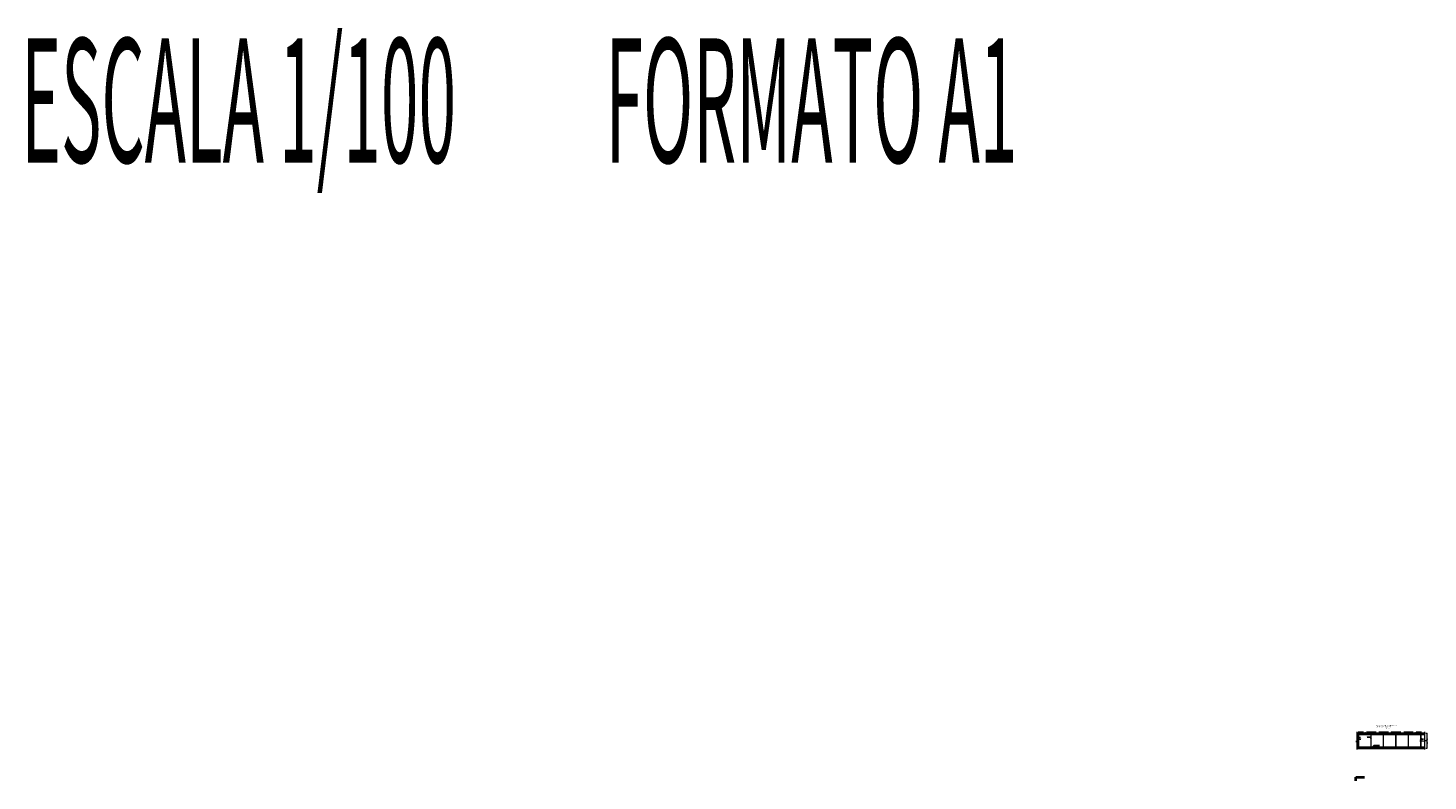
# Model space of a CAD drawing. Units: metres. Extents: x 224 to 873, y -932 to -267.
# Drawn here: x 324 to 436, y -359 to -299 of the extents above; entities that cross this region are included whole.
import ezdxf

# ---------------------------------------------------------------- set-up
doc = ezdxf.new("R2010")
doc.units = ezdxf.units.M
for name, color, linetype, lineweight in [('03-Cotas', 2, 'Continuous', 15), ('04-Lotización', 4, 'Continuous', 40), ('COTAS PARQUE', 7, 'Continuous', 18), ('p1', 1, 'Continuous', 9), ('P2', 2, 'Continuous', 20), ('Punto 0.3', 3, 'Continuous', 30), ('texturas', 7, 'Continuous', 5)]:
    doc.layers.add(name, color=color, linetype=linetype, lineweight=lineweight)
doc.layers.add('texto', color=7, linetype='Continuous')
doc.layers.add('textos', color=7, linetype='Continuous')
doc.styles.add('ambientes 50', font='arialbi.ttf', dxfattribs={"height": 0.2})
doc.styles.add('arial', font='arial.ttf')
doc.styles.add('STYLE3', font='swissi.ttf')
doc.styles.add('TEXTOS', font='arial.ttf', dxfattribs={"height": 0.15})
doc.styles.add('victor', font='arial.ttf')
doc.dimstyles.new('100', dxfattribs={"dimtxt": 0.32, "dimasz": 0.35, "dimexe": 0.05, "dimexo": 0.2, "dimgap": 0.05, "dimtad": 0, "dimtih": 1, "dimtoh": 1, "dimzin": 1, "dimdsep": 46, "dimtxsty": 'STYLE3', "dimblk1": 'DOTSMALL', "dimblk2": 'DOTSMALL', "dimsah": 1, "dimcen": 0.2, "dimdle": 0.15, "dimclrd": 1, "dimclre": 1, "dimadec": 0, "dimazin": 0, "dimtfac": 1, "dimtofl": 0, "dimtmove": 1, "dimatfit": 3, "dimldrblk": 'DOTSMALL', "dimfxl": 0.05, "dimtolj": 1, "dimtzin": 0, "dimarcsym": 0})
doc.dimstyles.new('COTA 12.5', dxfattribs={"dimtxt": 0.175, "dimasz": 0.15, "dimexe": 0.15, "dimexo": 0.15, "dimgap": 0.175, "dimtad": 2, "dimlfac": 0.125, "dimzin": 1, "dimdsep": 46, "dimtxsty": 'arial', "dimblk": 'ARCHTICK', "dimcen": 0.15, "dimdle": 0.15, "dimclrd": 1, "dimclre": 1, "dimclrt": 252, "dimadec": 0, "dimazin": 0, "dimtfac": 1, "dimtix": 1, "dimtmove": 0, "dimatfit": 2, "dimfxl": 1, "dimlwe": -1, "dimarcsym": 0})

# ---------------------------------------------------------------- blocks, each defined once
blk = doc.blocks.new('_ArchTick')
at = {"color": 0, "linetype": 'ByBlock', "const_width": 0.15}
blk.add_lwpolyline([(-0.5, -0.5), (0.5, 0.5)], dxfattribs=at)
blk = doc.blocks.new('*D2')
at = {"layer": 'COTAS PARQUE', "color": 1, "lineweight": -2, "ltscale": 0.5, "transparency": 16777216}
for p, q in [((430.87, -355.33), (431.3, -355.33)), ((430.92, -355.37), (430.92, -355.28)), ((431.97, -355.33), (431.53, -355.33)), ((431.92, -355.37), (431.92, -355.28))]:
    blk.add_line(p, q, dxfattribs=at)
at = {"layer": 'DEFPOINTS', "color": 0, "ltscale": 0.5, "transparency": 16777216}
for p in [(430.92, -355.42), (431.92, -355.33), (431.92, -355.42)]:
    blk.add_point(p, dxfattribs=at)
at = {"layer": 'COTAS PARQUE', "color": 1, "lineweight": -2, "ltscale": 0.5, "transparency": 16777216, "xscale": 0.05, "yscale": 0.05, "zscale": 0.05, "rotation": 180}
blk.add_blockref('_ArchTick', (430.92, -355.33), dxfattribs=at)
at = {"layer": 'COTAS PARQUE', "color": 1, "lineweight": -2, "ltscale": 0.5, "transparency": 16777216, "xscale": 0.05, "yscale": 0.05, "zscale": 0.05}
blk.add_blockref('_ArchTick', (431.92, -355.33), dxfattribs=at)
at = {"layer": 'COTAS PARQUE', "color": 7, "ltscale": 0.5, "transparency": 16777216, "insert": (431.42, -355.33), "char_height": 0.05, "attachment_point": 5, "style": 'STYLE3'}
blk.add_mtext('\\A1;1.00', dxfattribs=at)
blk = doc.blocks.new('_DOTSMALL')
at = {"color": 0, "linetype": 'ByBlock', "const_width": 0.5}
blk.add_lwpolyline([(-0.0625, 0, 1), (0.0625, 0, 1)], format="xyb", close=True, dxfattribs=at)
blk = doc.blocks.new('*D3')
at = {"layer": 'COTAS PARQUE', "color": 1, "lineweight": -2, "ltscale": 0.5, "transparency": 16777216}
for p, q in [((431.87, -355.33), (432.3, -355.33)), ((431.92, -355.37), (431.92, -355.28)), ((432.97, -355.33), (432.53, -355.33)), ((432.92, -355.37), (432.92, -355.28))]:
    blk.add_line(p, q, dxfattribs=at)
at = {"layer": 'DEFPOINTS', "color": 0, "ltscale": 0.5, "transparency": 16777216}
for p in [(431.92, -355.42), (432.92, -355.33), (432.92, -355.42)]:
    blk.add_point(p, dxfattribs=at)
at = {"layer": 'COTAS PARQUE', "color": 1, "lineweight": -2, "ltscale": 0.5, "transparency": 16777216, "xscale": 0.05, "yscale": 0.05, "zscale": 0.05, "rotation": 180}
blk.add_blockref('_ArchTick', (431.92, -355.33), dxfattribs=at)
at = {"layer": 'COTAS PARQUE', "color": 1, "lineweight": -2, "ltscale": 0.5, "transparency": 16777216, "xscale": 0.05, "yscale": 0.05, "zscale": 0.05}
blk.add_blockref('_ArchTick', (432.92, -355.33), dxfattribs=at)
at = {"layer": 'COTAS PARQUE', "color": 7, "ltscale": 0.5, "transparency": 16777216, "insert": (432.42, -355.33), "char_height": 0.05, "attachment_point": 5, "style": 'STYLE3'}
blk.add_mtext('\\A1;1.00', dxfattribs=at)
blk = doc.blocks.new('*D4')
at = {"layer": 'COTAS PARQUE', "color": 1, "lineweight": -2, "ltscale": 0.5, "transparency": 16777216}
for p, q in [((433.87, -355.33), (434.3, -355.33)), ((433.92, -355.37), (433.92, -355.28)), ((434.97, -355.33), (434.53, -355.33)), ((434.92, -355.37), (434.92, -355.28))]:
    blk.add_line(p, q, dxfattribs=at)
at = {"layer": 'DEFPOINTS', "color": 0, "ltscale": 0.5, "transparency": 16777216}
for p in [(433.92, -355.42), (434.92, -355.33), (434.92, -355.42)]:
    blk.add_point(p, dxfattribs=at)
at = {"layer": 'COTAS PARQUE', "color": 1, "lineweight": -2, "ltscale": 0.5, "transparency": 16777216, "xscale": 0.05, "yscale": 0.05, "zscale": 0.05, "rotation": 180}
blk.add_blockref('_ArchTick', (433.92, -355.33), dxfattribs=at)
at = {"layer": 'COTAS PARQUE', "color": 1, "lineweight": -2, "ltscale": 0.5, "transparency": 16777216, "xscale": 0.05, "yscale": 0.05, "zscale": 0.05}
blk.add_blockref('_ArchTick', (434.92, -355.33), dxfattribs=at)
at = {"layer": 'COTAS PARQUE', "color": 7, "ltscale": 0.5, "transparency": 16777216, "insert": (434.42, -355.33), "char_height": 0.05, "attachment_point": 5, "style": 'STYLE3'}
blk.add_mtext('\\A1;1.00', dxfattribs=at)
blk = doc.blocks.new('*D7')
at = {"layer": 'COTAS PARQUE', "color": 1, "lineweight": -2, "ltscale": 0.5, "transparency": 16777216}
for p, q in [((432.87, -355.33), (433.3, -355.33)), ((432.92, -355.37), (432.92, -355.28)), ((433.97, -355.33), (433.53, -355.33)), ((433.92, -355.37), (433.92, -355.28))]:
    blk.add_line(p, q, dxfattribs=at)
at = {"layer": 'DEFPOINTS', "color": 0, "ltscale": 0.5, "transparency": 16777216}
for p in [(432.92, -355.42), (433.92, -355.33), (433.92, -355.42)]:
    blk.add_point(p, dxfattribs=at)
at = {"layer": 'COTAS PARQUE', "color": 1, "lineweight": -2, "ltscale": 0.5, "transparency": 16777216, "xscale": 0.05, "yscale": 0.05, "zscale": 0.05, "rotation": 180}
blk.add_blockref('_ArchTick', (432.92, -355.33), dxfattribs=at)
at = {"layer": 'COTAS PARQUE', "color": 1, "lineweight": -2, "ltscale": 0.5, "transparency": 16777216, "xscale": 0.05, "yscale": 0.05, "zscale": 0.05}
blk.add_blockref('_ArchTick', (433.92, -355.33), dxfattribs=at)
at = {"layer": 'COTAS PARQUE', "color": 7, "ltscale": 0.5, "transparency": 16777216, "insert": (433.42, -355.33), "char_height": 0.05, "attachment_point": 5, "style": 'STYLE3'}
blk.add_mtext('\\A1;1.00', dxfattribs=at)
blk = doc.blocks.new('$RECOVER_150825170238-2')
at = {"layer": '04-Lotización'}
for p, q in [((0, 0), (0, 3)), ((0, 3), (6.8, 3))]:
    blk.add_line(p, q, dxfattribs=at)
blk = doc.blocks.new('*D27')
at = {"layer": 'COTAS PARQUE', "color": 1, "lineweight": -2, "ltscale": 0.5, "transparency": 16777216}
for p, q in [((434.87, -355.33), (435.3, -355.33)), ((434.92, -355.37), (434.92, -355.28)), ((435.97, -355.33), (435.53, -355.33)), ((435.92, -355.37), (435.92, -355.28))]:
    blk.add_line(p, q, dxfattribs=at)
at = {"layer": 'DEFPOINTS', "color": 0, "ltscale": 0.5, "transparency": 16777216}
for p in [(434.92, -355.42), (435.92, -355.33), (435.92, -355.42)]:
    blk.add_point(p, dxfattribs=at)
at = {"layer": 'COTAS PARQUE', "color": 1, "lineweight": -2, "ltscale": 0.5, "transparency": 16777216, "xscale": 0.05, "yscale": 0.05, "zscale": 0.05, "rotation": 180}
blk.add_blockref('_ArchTick', (434.92, -355.33), dxfattribs=at)
at = {"layer": 'COTAS PARQUE', "color": 1, "lineweight": -2, "ltscale": 0.5, "transparency": 16777216, "xscale": 0.05, "yscale": 0.05, "zscale": 0.05}
blk.add_blockref('_ArchTick', (435.92, -355.33), dxfattribs=at)
at = {"layer": 'COTAS PARQUE', "color": 7, "ltscale": 0.5, "transparency": 16777216, "insert": (435.42, -355.33), "char_height": 0.05, "attachment_point": 5, "style": 'STYLE3'}
blk.add_mtext('\\A1;1.00', dxfattribs=at)

msp = doc.modelspace()

# ---------------------------------------------------------------- hatches: boundary and pattern name
at = {"layer": 'Punto 0.3', "lineweight": 13, "ltscale": 0.5}
h = msp.add_hatch(dxfattribs=at)
h.set_pattern_fill('ANSI31', color=252, scale=0.004996, style=0)
h.set_pattern_definition([(135, (1047.67431, -489.538235), (0.01121554123, 0.01121554123), [])])
h.paths.add_polyline_path([(430.91605, -356.02518), (430.89105, -356.03105), (430.89105, -356.60746), (430.91605, -356.60746)])
h.paths.add_polyline_path([(430.89105, -356.0309), (430.91605, -356.0309), (430.91605, -355.42889), (430.89105, -355.42889)])
h = msp.add_hatch(dxfattribs=at)
h.set_pattern_fill('ANSI31', color=252, scale=0.004996, style=0)
h.set_pattern_definition([(45, (-180.842213, -489.538235), (-0.01121554123, 0.01121554123), [])])
h.paths.add_polyline_path([(435.91605, -355.42889), (435.94105, -355.42889), (435.94105, -356.60746), (435.91605, -356.60746)])
at = {"layer": 'texturas', "lineweight": 9}
h = msp.add_hatch(color=6, dxfattribs=at)
h.dxf.hatch_style = 1
h.paths.add_polyline_path([(430.81772, -355.69292), (430.79395, -355.71233), (430.84149, -355.71233)])
h = msp.add_hatch(color=6, dxfattribs=at)
h.dxf.hatch_style = 1
h.paths.add_polyline_path([(431.01438, -355.69292), (430.99061, -355.71233), (431.03815, -355.71233)])
h = msp.add_hatch(color=6, dxfattribs=at)
h.dxf.hatch_style = 1
h.paths.add_polyline_path([(435.84272, -355.9844), (435.81895, -356.00381), (435.86649, -356.00381)])
h = msp.add_hatch(color=6, dxfattribs=at)
h.dxf.hatch_style = 1
h.paths.add_polyline_path([(436.03938, -355.9844), (436.01561, -356.00381), (436.06315, -356.00381)])

# ---------------------------------------------------------------- linework, layer by layer
at = {"layer": '03-Cotas', "color": 1}
for p, q in [((436.30951, -355.41817), (436.4119, -355.41817)), ((436.39691, -355.40319), (436.39691, -356.6267)), ((436.30951, -356.61817), (436.4119, -356.61817))]:
    msp.add_line(p, q, dxfattribs=at)
at = {"layer": 'p1', "color": 7, "ltscale": 0.5}
for p, q in [((430.78753, -355.51817), (430.89105, -355.51817)), ((430.78753, -355.52817), (430.89105, -355.52817)), ((430.91605, -355.51817), (435.91605, -355.51817)), ((430.91605, -355.52817), (431.90605, -355.52817)), ((431.90605, -356.50817), (431.90605, -355.52817)), ((431.91605, -355.52817), (433.90605, -355.52817)), ((431.91605, -356.50817), (431.91605, -355.52817)), ((432.90605, -356.50817), (432.90605, -355.52817)), ((432.91605, -356.50817), (432.91605, -355.52817)), ((433.90605, -356.50817), (433.90605, -355.52817)), ((433.91605, -356.50817), (433.91605, -355.52817)), ((433.91605, -355.52817), (435.91605, -355.52817)), ((434.90605, -356.50817), (434.90605, -355.52817)), ((434.91605, -356.50817), (434.91605, -355.52817)), ((435.94105, -355.51817), (436.24034, -355.51817)), ((435.94105, -355.52817), (436.24034, -355.52817)), ((430.78753, -356.50817), (430.89105, -356.50817)), ((430.78753, -356.51817), (430.89105, -356.51817)), ((430.91605, -356.50817), (431.90605, -356.50817)), ((430.91605, -356.51817), (435.91605, -356.51817)), ((431.91605, -356.50817), (433.90605, -356.50817)), ((433.91605, -356.50817), (435.91605, -356.50817)), ((435.94105, -356.50817), (436.24034, -356.50817)), ((435.94105, -356.51817), (436.24034, -356.51817))]:
    msp.add_line(p, q, dxfattribs=at)
at = {"layer": 'p1', "ltscale": 0.5}
for p, q in [((430.89105, -356.03104), (430.89105, -355.41817)), ((430.91605, -355.42889), (430.89105, -355.42889)), ((430.89105, -356.61817), (430.89105, -356.03105)), ((430.91605, -356.03521), (430.91605, -355.41817)), ((430.91605, -356.03521), (430.91605, -355.52817)), ((430.91605, -356.50817), (430.91605, -356.02518)), ((430.91605, -356.61817), (430.91605, -356.02518)), ((435.91605, -356.61817), (435.91605, -355.41817)), ((435.91605, -355.42889), (435.94105, -355.42889)), ((435.94105, -356.61817), (435.94105, -355.41817)), ((430.91605, -356.60771), (430.89105, -356.60771)), ((435.94105, -356.60771), (435.91605, -356.60771))]:
    msp.add_line(p, q, dxfattribs=at)
at = {"layer": 'P2', "ltscale": 0.5}
for p, q in [((430.8911, -356.03104), (430.67837, -356.08104)), ((430.67837, -356.08104), (430.78753, -356.1067)), ((430.78613, -356.03104), (430.8911, -356.03104)), ((430.78753, -356.03104), (430.78753, -355.30849)), ((430.78753, -356.73881), (430.78753, -356.1067)), ((436.34531, -356.00604), (436.13257, -356.05604)), ((436.13257, -356.05604), (436.24034, -356.08137)), ((436.24034, -356.00604), (436.24034, -355.30849)), ((436.24034, -356.00604), (436.34531, -356.00604)), ((436.24034, -356.73881), (436.24034, -356.08137))]:
    msp.add_line(p, q, dxfattribs=at)
at = {"layer": 'Punto 0.3', "ltscale": 0.5}
for p, q in [((430.78753, -355.41817), (430.89105, -355.41817)), ((430.91605, -355.41817), (435.91605, -355.41817)), ((435.94105, -355.41817), (436.24034, -355.41817)), ((430.78753, -356.61817), (430.89105, -356.61817)), ((430.91605, -356.61817), (435.91605, -356.61817)), ((435.94105, -356.61817), (436.24034, -356.61817))]:
    msp.add_line(p, q, dxfattribs=at)
at = {"layer": 'texturas', "color": 6, "lineweight": 9}
for p, q in [((430.79395, -355.72669), (431.03815, -355.72669)), ((435.81895, -356.01817), (436.06315, -356.01817))]:
    msp.add_line(p, q, dxfattribs=at)

# ---------------------------------------------------------------- block references
at = {"xscale": 0.1, "yscale": 0.1, "zscale": 0.1}
msp.add_blockref('$RECOVER_150825170238-2', (430.68654, -359.26227), dxfattribs=at)
at = {"layer": '03-Cotas', "color": 1, "xscale": 0.01498693227767944, "yscale": 0.01498693227767944, "zscale": 0.01498693227767944, "rotation": 90}
for p in [(436.39691, -355.41817), (436.39691, -356.61817)]:
    msp.add_blockref('_ArchTick', p, dxfattribs=at)

# ---------------------------------------------------------------- texts
at = {"layer": 'COTAS PARQUE', "ltscale": 0.5, "insert": (436.45351, -356.04129), "char_height": 0.0349695, "attachment_point": 5, "rotation": 270, "style": 'arial'}
msp.add_mtext('SECCIÓN   VARIABLE', dxfattribs=at)
at = {"layer": 'texto', "linetype": 'Continuous', "lineweight": 90, "ltscale": 0.15, "style": 'ambientes 50', "width": 0.4}
for s, p in [('ESCALA 1/100', (323.19968, -309.47382)), ('FORMATO A1', (370.25981, -309.47382))]:
    msp.add_text(s, height=10, dxfattribs=at).set_placement(p)
at = {"layer": 'texto', "color": 0, "char_height": 0.04995, "width": 0.0592663, "attachment_point": 1, "style": 'arial'}
for insert in [(430.79807, -355.62936), (430.99702, -355.62936), (435.82307, -355.92084), (436.02202, -355.92084)]:
    msp.add_mtext('Y', dxfattribs=dict(at, insert=insert))
at = {"layer": 'textos', "style": 'victor'}
for s, height, p in [('Bruñado  e= 1cm', 0.0374673, (431.5284, -355.72167)), (' e= 1/4"', 0.037467, (436.05145, -355.88109)), ('Bruñado  e= 1cm', 0.0374673, (432.12152, -356.39741))]:
    msp.add_text(s, height=height, dxfattribs=at).set_placement(p)
at = {"layer": 'textos', "insert": (431.04652, -355.87368), "char_height": 0.037467, "attachment_point": 5, "style": 'victor'}
msp.add_mtext(' e= 1/4"', dxfattribs=at)
at = {"layer": 'texturas'}
for s, height, style, p in [('DETALLE DE JUNTAS Y BRUÑAS EN ', 0.075, 'arial', (432.32296, -354.82584)), ('%%UVEREDAS DE CONCRETO', 0.075, 'arial', (432.3458, -354.94952)), ('ESC:1/25', 0.05, 'arial', (433.08485, -355.05938)), ('DETALLE DE VEREDA', 0.0175, 'TEXTOS', (431.18972, -358.73487)), ('ESC:1/10', 0.0125, 'arial', (431.2697, -358.75639))]:
    msp.add_text(s, height=height, dxfattribs=dict(at, style=style)).set_placement(p)

# ---------------------------------------------------------------- dimensions: what is measured, and where the dimension line sits
at = {"layer": 'COTAS PARQUE', "color": 252, "ltscale": 0.5}
for base, p1, p2, picture, middle in [((431.91605, -355.32675), (430.91605, -355.41817), (431.91605, -355.41817), '*D2', (431.41605, -355.32675)), ((432.91605, -355.32675), (431.91605, -355.41817), (432.91605, -355.41817), '*D3', (432.41605, -355.32675)), ((433.91605, -355.32675), (432.91605, -355.41817), (433.91605, -355.41817), '*D7', (433.41605, -355.32675)), ((434.91605, -355.32675), (433.91605, -355.41817), (434.91605, -355.41817), '*D4', (434.41605, -355.32675)), ((435.91605, -355.32675), (434.91605, -355.41817), (435.91605, -355.41817), '*D27', (435.41605, -355.32675))]:
    dim = msp.add_linear_dim(base=base, p1=p1, p2=p2, text='1.00', dimstyle='100', override={"dimtxt": 0.05, "dimasz": 0.05, "dimexo": 0.05, "dimblk1": 'ArchTick', "dimblk2": 'ArchTick', "dimdle": 0.05, "dimclrt": 7}, dxfattribs=at)
    dim.commit()
    dim.dimension.update_dxf_attribs({"geometry": picture, "text_midpoint": middle})

# ---------------------------------------------------------------- leaders
at = {"layer": '03-Cotas'}
for points in [[(430.89105, -355.84301), (430.99226, -355.89931), (431.08371, -355.89931)], [(431.9055, -355.83309), (431.8169, -355.73865), (431.58711, -355.73866)], [(435.9224, -355.84301), (436.02361, -355.89931), (436.11506, -355.89931)], [(432.02543, -356.50928), (432.11402, -356.41484), (432.57359, -356.41485)]]:
    msp.add_leader(points, dimstyle='COTA 12.5', override={"dimgap": 0.2, "dimtad": 0}, dxfattribs=at)

doc.saveas('drawing.dxf')
